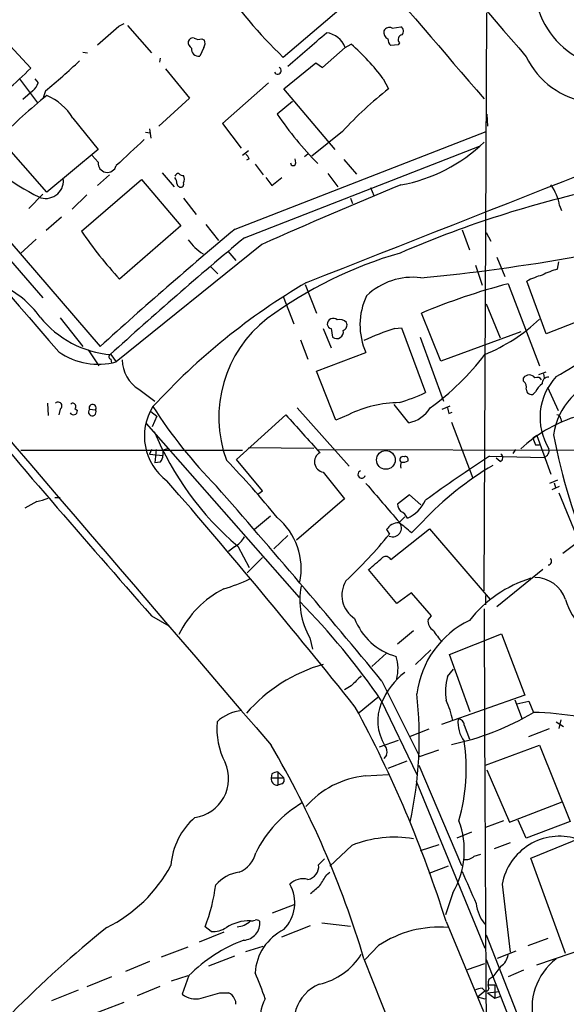
# Model space of a CAD drawing. Extents: x 12 to 1052, y 4 to 885.
# Drawn here: x 241 to 310, y 230 to 355 of the extents above; entities that cross this region are included whole.
import ezdxf

# ---------------------------------------------------------------- set-up
doc = ezdxf.new("R2010")
doc.units = 0
doc.header["$MEASUREMENT"] = 0
doc.layers.add('MAIN', color=5, linetype='CONTINUOUS')

msp = doc.modelspace()

# ---------------------------------------------------------------- linework, layer by layer
at = {"layer": 'MAIN'}
for p, q in [((169.418, 407.8393), (250.952, 313.2666)), ((227.584, 364.3206), (242.1467, 348.5726)), ((282.3633, 356.8699), (274.1507, 349.9273)), ((213.1907, 354.6686), (243.6707, 319.4473)), ((299.6353, 282.2786), (299.974, 355.5999)), ((253.3227, 353.9066), (254, 354.2453)), ((254.4233, 353.9913), (257.4713, 350.5199)), ((287.9513, 353.6526), (289.052, 353.8219)), ((263.8213, 352.2979), (264.16, 352.1286)), ((264.0753, 351.1973), (263.5673, 350.0966)), ((279.146, 348.6573), (282.0247, 351.1973)), ((282.0247, 351.1973), (282.7867, 351.6206)), ((288.7133, 351.5359), (287.782, 351.4513)), ((288.8827, 351.7899), (288.7133, 351.5359)), ((248.7507, 350.6046), (249.3433, 350.5199)), ((258.572, 349.8426), (258.4873, 349.3346)), ((259.2493, 348.4879), (262.2973, 344.7626)), ((274.2353, 345.9479), (278.2993, 349.2499)), ((278.2993, 349.2499), (279.146, 348.6573)), ((240.7073, 347.2179), (242.9933, 344.1699)), ((242.6547, 347.2179), (243.078, 346.7099)), ((286.8507, 347.2179), (287.528, 345.9479)), ((272.288, 346.7099), (266.446, 341.5453)), ((280.7547, 338.2433), (274.2353, 345.9479)), ((242.4007, 345.6939), (241.1307, 344.5933)), ((244.0093, 345.6939), (243.6707, 344.6779)), ((262.2973, 344.7626), (258.4027, 341.2066)), ((275.336, 344.3393), (273.3887, 342.7306)), ((247.4807, 342.2226), (250.698, 338.2433)), ((299.974, 342.7306), (300.0587, 341.2066)), ((257.2173, 340.8679), (257.3867, 339.6826)), ((266.446, 341.5453), (268.8167, 338.4126)), ((244.1787, 332.8246), (238.1673, 339.6826)), ((256.7093, 340.4446), (257.302, 340.3599)), ((268.0547, 328.1679), (299.8893, 340.5293)), ((281.686, 340.5293), (277.7913, 337.3966)), ((269.24, 327.0673), (299.0427, 338.6666)), ((250.698, 338.2433), (244.1787, 332.8246)), ((250.698, 336.6346), (249.936, 337.4813)), ((269.748, 338.0739), (268.986, 337.4813)), ((277.2833, 337.6506), (276.86, 337.3119)), ((269.8327, 337.0579), (269.494, 336.8886)), ((270.5947, 336.3806), (271.6107, 335.0259)), ((275.7593, 336.5499), (275.6747, 337.0579)), ((281.8553, 336.9733), (283.464, 335.1106)), ((252.1373, 335.0259), (250.6133, 333.6713)), ((258.826, 335.2799), (260.35, 333.5019)), ((271.9493, 334.6873), (272.7113, 333.6713)), ((272.7113, 333.6713), (273.9813, 334.6873)), ((279.8233, 335.1953), (281.0933, 333.5019)), ((248.5813, 327.9139), (256.2013, 334.4333)), ((256.2013, 334.4333), (261.1967, 328.5913)), ((285.242, 333.4173), (285.6653, 332.4013)), ((243.6707, 332.5706), (241.8927, 330.7926)), ((249.2587, 332.4859), (247.396, 330.7079)), ((261.5353, 332.0626), (263.144, 330.0306)), ((282.702, 332.0626), (282.956, 331.3853)), ((309.2027, 331.1313), (309.4567, 330.5386)), ((246.0413, 329.6919), (244.094, 327.9986)), ((261.1967, 328.5913), (253.4073, 321.8179)), ((264.3293, 328.7606), (265.938, 326.7286)), ((296.8413, 328.0833), (297.7727, 325.5433)), ((299.8893, 327.7446), (300.482, 326.6439)), ((242.824, 326.8979), (240.792, 325.0353)), ((271.4413, 326.2206), (252.984, 311.3193)), ((267.1233, 325.3739), (268.1393, 324.1886)), ((301.244, 324.6119), (302.26, 322.1566)), ((264.922, 323.4266), (265.8533, 322.4953)), ((298.5347, 323.5959), (299.3813, 321.0559)), ((308.9487, 323.0879), (309.118, 324.0193)), ((276.9447, 321.1406), (278.384, 317.4999)), ((302.6833, 321.2253), (306.6627, 310.8113)), ((307.5093, 314.8753), (305.054, 321.5639)), ((274.1507, 319.6166), (275.5053, 316.1453)), ((299.8893, 318.6853), (301.6673, 314.3673)), ((294.132, 311.4039), (291.6767, 317.4999)), ((315.0447, 317.8386), (307.5093, 314.8753)), ((245.872, 316.9073), (248.7507, 313.2666)), ((279.2307, 315.5526), (280.2467, 313.0973)), ((280.2467, 315.5526), (280.416, 314.4519)), ((288.29, 315.5526), (289.1367, 315.6373)), ((289.1367, 315.6373), (292.1847, 307.4246)), ((304.292, 315.1293), (294.132, 311.4039)), ((276.352, 314.1133), (277.2833, 311.6579)), ((291.5073, 314.4519), (294.4707, 306.3239)), ((249.428, 312.8433), (250.7827, 310.8113)), ((252.3067, 312.2506), (252.984, 311.3193)), ((278.384, 310.1339), (284.6493, 312.5046)), ((252.3067, 311.6579), (252.3913, 311.1499)), ((280.8393, 303.9533), (278.384, 310.1339)), ((306.578, 309.7106), (307.5093, 310.0493)), ((307.1707, 309.7953), (307.2553, 309.2873)), ((304.6307, 308.8639), (304.6307, 309.2873)), ((255.8627, 307.8479), (257.8947, 306.3239)), ((306.1547, 307.5093), (305.9007, 307.2553)), ((307.6787, 308.1019), (309.0333, 305.1386)), ((244.2633, 306.0699), (244.348, 304.5459)), ((290.068, 303.6146), (288.2053, 305.9006)), ((245.872, 305.3079), (245.7027, 304.6306)), ((247.7347, 305.3926), (248.0733, 305.1386)), ((249.5973, 305.3079), (250.3593, 305.2233)), ((257.3867, 305.0539), (258.1487, 304.4613)), ((268.224, 298.9579), (274.4893, 304.6306)), ((275.9287, 305.4773), (282.5327, 298.1113)), ((282.448, 304.6306), (280.8393, 303.9533)), ((294.3013, 305.3079), (295.3173, 305.7313)), ((295.148, 304.7999), (295.5713, 304.9693)), ((256.794, 303.5299), (276.1827, 281.4319)), ((258.1487, 304.4613), (257.556, 303.1066)), ((295.4867, 303.6993), (298.196, 296.5873)), ((309.372, 304.1226), (309.4567, 303.6993)), ((306.324, 302.0059), (305.816, 301.6673)), ((306.324, 302.0059), (308.102, 297.0953)), ((240.8767, 300.1433), (268.986, 300.1433)), ((257.4713, 300.2279), (257.2173, 299.6353)), ((257.2173, 299.6353), (258.9107, 299.4659)), ((258.064, 300.2279), (257.8947, 298.5346)), ((259.5033, 300.3126), (258.9107, 300.1433)), ((258.9107, 300.1433), (258.9107, 299.4659)), ((269.748, 300.4819), (278.0453, 300.3973)), ((278.4687, 300.2279), (327.5753, 300.0586)), ((303.6147, 300.2279), (303.276, 299.7199)), ((306.1547, 300.8206), (306.6627, 300.8206)), ((258.572, 298.6193), (257.8947, 298.5346)), ((271.526, 294.9786), (268.224, 298.9579)), ((300.3127, 299.3813), (307.2553, 299.2119)), ((301.6673, 298.7039), (301.1593, 299.1273)), ((279.2307, 297.3493), (281.94, 293.9626)), ((308.9487, 296.3333), (307.9327, 295.9099)), ((308.5253, 295.9946), (308.6947, 295.4019)), ((270.9333, 294.5553), (271.526, 294.9786)), ((308.2713, 295.1479), (309.2027, 295.5713)), ((309.118, 294.7246), (311.658, 288.5439)), ((242.9087, 293.6239), (241.3847, 292.7773)), ((245.1947, 294.1319), (245.872, 294.1319)), ((281.94, 293.9626), (275.844, 288.7133)), ((290.1527, 294.4706), (288.6287, 293.2853)), ((291.592, 293.2006), (290.1527, 294.4706)), ((272.542, 291.7613), (270.51, 290.0679)), ((289.56, 291.6766), (288.798, 290.9146)), ((291.846, 291.0839), (290.4067, 289.6446)), ((287.274, 290.0679), (287.6127, 289.4753)), ((287.782, 286.2579), (292.6927, 290.1526)), ((292.6927, 290.1526), (300.3973, 281.1779)), ((274.7433, 289.3059), (272.9653, 287.6126)), ((311.658, 288.5439), (309.626, 287.0199)), ((267.97, 287.8666), (267.208, 287.2739)), ((268.3933, 287.9513), (269.8327, 285.2419)), ((271.526, 286.5119), (269.5787, 284.5646)), ((288.544, 280.6699), (284.988, 284.9879)), ((307.086, 284.9879), (301.244, 280.2466)), ((290.4067, 282.0246), (288.544, 280.6699)), ((292.9467, 279.1459), (290.4067, 282.0246)), ((299.8047, 281.6859), (299.8047, 280.5006)), ((257.4713, 279.1459), (259.6727, 277.8759)), ((292.5233, 278.6379), (292.9467, 279.1459)), ((288.6287, 275.5899), (290.6607, 277.2833)), ((277.5373, 276.3519), (277.876, 274.9126)), ((295.2327, 274.2353), (301.8367, 276.8599)), ((301.8367, 276.8599), (304.8, 269.0706)), ((292.862, 274.8279), (290.9147, 272.9653)), ((287.274, 274.4046), (285.4113, 272.7113)), ((297.8573, 266.9539), (295.2327, 274.2353)), ((294.9787, 271.4413), (295.7407, 272.3726)), ((282.7867, 270.2559), (281.94, 269.7479)), ((286.6813, 270.8486), (291.4227, 261.2813)), ((283.8027, 266.8693), (286.1733, 268.8166)), ((304.8, 269.0706), (294.2167, 265.3453)), ((303.53, 268.4779), (304.4613, 266.0226)), ((286.5967, 268.3933), (291.084, 258.9953)), ((303.784, 267.9699), (305.308, 268.3086)), ((305.308, 268.3086), (305.9007, 266.8693)), ((309.372, 265.9379), (309.118, 264.8373)), ((292.608, 264.7526), (290.2373, 263.8213)), ((297.0953, 265.2606), (297.7727, 263.4826)), ((305.308, 263.8213), (307.9327, 264.8373)), ((308.7793, 265.6839), (309.7107, 265.0913)), ((288.7133, 263.3133), (286.3427, 262.4666)), ((299.8047, 260.1806), (306.6627, 262.7206)), ((306.6627, 262.7206), (310.5573, 253.0686)), ((287.274, 261.4506), (286.9353, 261.0273)), ((291.4227, 261.2813), (293.878, 262.1279)), ((289.814, 260.6886), (287.4433, 259.7573)), ((291.338, 260.1806), (296.7567, 247.4806)), ((272.7113, 259.0799), (272.6267, 258.5719)), ((272.6267, 258.5719), (274.2353, 258.5719)), ((273.4733, 259.3339), (274.2353, 258.5719)), ((273.4733, 259.3339), (273.4733, 257.6406)), ((284.5647, 258.8259), (287.528, 258.9953)), ((299.974, 259.5879), (302.8527, 252.9839)), ((273.9813, 257.8099), (273.4733, 257.6406)), ((290.9993, 258.1486), (299.72, 236.9819)), ((302.8527, 252.9839), (309.5413, 255.5239)), ((305.562, 248.4119), (318.0927, 253.4919)), ((302.0907, 253.1533), (299.8047, 252.3066)), ((304.9693, 250.9519), (303.9533, 253.2379)), ((310.5573, 253.0686), (304.9693, 250.9519)), ((298.0267, 251.7139), (296.164, 250.9519)), ((282.8713, 250.0206), (280.0773, 247.3959)), ((293.878, 250.1053), (291.5073, 249.3433)), ((302.9373, 250.3593), (300.9053, 249.5973)), ((298.3653, 248.6659), (299.212, 248.9199)), ((278.638, 247.5653), (279.4, 248.3273)), ((295.0633, 247.3959), (292.608, 246.4646)), ((309.9647, 236.3046), (305.562, 248.4119)), ((279.654, 246.2953), (280.0773, 246.6339)), ((301.9213, 245.1099), (302.9373, 236.4739)), ((295.656, 244.0093), (294.7247, 241.2153)), ((272.796, 241.4693), (275.6747, 242.5699)), ((273.9813, 238.4213), (277.622, 239.8606)), ((279.0613, 240.1993), (282.702, 239.7759)), ((294.8093, 240.3686), (299.5507, 228.9386)), ((266.6153, 239.0139), (263.4827, 237.7439)), ((265.0067, 239.0986), (264.2447, 239.6913)), ((299.8893, 238.6753), (348.234, 115.8239)), ((306.324, 234.8653), (317.6693, 238.7599)), ((269.4093, 236.5586), (271.6107, 237.2359)), ((286.258, 237.3206), (284.5647, 235.5426)), ((305.2233, 237.3206), (307.7633, 238.2519)), ((258.7413, 235.8813), (262.128, 237.1513)), ((267.97, 235.9659), (264.668, 234.6959)), ((301.3287, 235.7119), (303.6993, 236.6433)), ((257.2173, 235.2886), (254.1693, 234.0186)), ((284.3953, 235.6273), (353.568, 60.4519)), ((297.5187, 234.2726), (299.72, 235.0346)), ((299.8893, 235.5426), (369.062, 60.3673)), ((260.0113, 232.8333), (262.128, 233.5106)), ((262.2127, 233.5106), (261.366, 231.1399)), ((304.6307, 234.1879), (302.6833, 233.3413)), ((252.3913, 233.3413), (249.2587, 232.0713)), ((300.0587, 232.3253), (300.99, 232.3253)), ((300.736, 233.3413), (300.228, 233.0026)), ((300.99, 232.3253), (300.99, 230.6319)), ((248.158, 231.6479), (244.7713, 230.2933)), ((255.6933, 230.9706), (258.572, 232.1559)), ((266.1073, 231.3093), (267.208, 231.3093)), ((298.7887, 230.8013), (299.72, 231.5633)), ((299.3813, 231.9019), (299.72, 231.5633)), ((300.0587, 231.3093), (301.5827, 231.4786)), ((300.0587, 231.3093), (300.99, 230.6319)), ((250.444, 228.7693), (254, 230.1239)), ((298.7887, 230.8013), (299.72, 230.5473)), ((300.99, 230.6319), (301.752, 230.8859))]:
    msp.add_line(p, q, dxfattribs=at)
msp.add_circle((287.1728, 298.8918), 1.1852, dxfattribs=at)
for centre, radius, start, end in [((7884.4896, 6876.2762), 10002.0625, 220.19236695, 220.72974167), ((9050.7599, 7875.8037), 11545.5635, 220.24375598, 220.71494077), ((35962.0071, 30877.6936), 47021.3616, 220.39438533, 220.62356835), ((23488.8897, 20425.1505), 30736.9624, 220.64077982, 220.8699627), ((-13838.0065, 36202.1945), 38557.3395, 291.47414222, 291.71174593), ((320.1748, 397.08), 65.8908, 214.600457, 225.693959), ((316.4902, 359.0692), 10.4207, 197.971924, 253.44337), ((-340.7208, 1030.0871), 900.0599, 311.0710338, 311.3002112), ((287.7821, 353.1023), 0.8728, 165.970125, 247.159978), ((287.6126, 352.9753), 0.7572, 63.431565, 153.438333), ((288.7758, 353.2538), 0.6317, 314.846083, 64.071813), ((262.7307, 351.7718), 0.6312, 75.382563, 162.719079), ((263.4254, 353.1075), 0.9012, 233.550995, 296.058953), ((263.3511, 351.7327), 0.9006, 323.524537, 26.078517), ((-781.1066, 1578.5954), 1620.8486, 310.6485949, 310.8777819), ((279.2815, 350.1458), 2.9378, 20.972401, 82.715569), ((288.4288, 352.2011), 0.9902, 174.39016, 229.217958), ((289.3637, 352.194), 0.6283, 103.100569, 220.034449), ((262.9324, 351.8323), 0.8144, 171.028105, 242.097608), ((263.3839, 350.9292), 0.8526, 167.577617, 282.422383), ((261.1021, 327.5272), 32.4147, 37.406191, 48.012078), ((314.2745, 354.4955), 10.329, 205.726539, 262.50957), ((210.6436, 379.4021), 44.0784, 305.063623, 315.619145), ((200.3211, 399.5591), 69.355, 309.044313, 313.802975), ((273.4592, 348.2481), 0.4485, 204.15318, 65.84682), ((241.4694, 347.0485), 1.6439, 304.508882, 348.113137), ((315.6152, 309.8075), 45.7714, 127.853246, 137.840172), ((299.86, 277.2858), 87.7459, 129.388405, 134.6749), ((241.5013, 338.6971), 6.9413, 30.523927, 67.311688), ((311.8457, 369.1701), 46.6689, 214.508839, 224.489886), ((255.8893, 357.7296), 28.4973, 220.401602, 243.474961), ((1080.2399, -551.1139), 1213.1357, 132.7643091, 132.9934981), ((285.3811, 353.97), 20.5447, 280.292799, 313.932691), ((268.732, 336.7192), 1.1516, 17.103826, 53.975919), ((251.8594, 336.5223), 1.1668, 174.477032, 344.541602), ((275.4207, 336.5499), 0.3387, 180, 0), ((260.875, 334.7465), 0.4539, 81.421795, 165.960695), ((259.1641, 333.8404), 1.527, 3.187323, 33.684864), ((261.5941, 335.8968), 0.9573, 227.120783, 266.478547), ((260.3932, 334.4756), 1.2334, 337.816446, 22.183554), ((244.0517, 334.2965), 2.2479, 246.703681, 3.489201), ((261.1812, 333.9598), 0.4937, 184.007067, 291.978095), ((261.0698, 333.8828), 0.4825, 307.869776, 15.271781), ((552.4343, -306.1398), 691.9803, 112.3721599, 113.9582468), ((303.1246, 330.1254), 6.1608, 9.397037, 36.106894), ((343.4668, 199.0158), 137.377, 102.771702, 113.37297), ((293.4443, 358.4721), 54.2816, 214.260531, 222.474357), ((613.247, -85.2857), 538.6108, 129.858496, 132.2717), ((627.9277, -102.0917), 559.3159, 129.888611, 132.200231), ((267.1112, 330.1692), 6.0079, 213.958011, 238.707824), ((303.8332, 273.6779), 53.5469, 106.118432, 126.318598), ((269.8564, 554.7242), 233.7497, 275.335451, 280.238382), ((309.6485, 312.6917), 9.9913, 105.364059, 117.377539), ((311.5948, 313.4559), 9.9889, 105.361318, 117.378249), ((233.9994, 310.5332), 11.3495, 34.685479, 67.994602), ((320.0086, 248.4391), 84.6313, 120.453641, 137.471125), ((290.5762, 313.6046), 8.444, 83.090692, 133.778818), ((322.9437, 243.2445), 80.5698, 104.564162, 112.834682), ((292.3341, 316.013), 8.4478, 154.112875, 204.53848), ((253.3982, 325.1813), 12.9767, 219.130225, 265.175015), ((281.8414, 304.3073), 15.8481, 127.842388, 200.052418), ((280.5046, 316.0764), 0.7661, 48.85277, 181.181806), ((280.3312, 316.1451), 0.5985, 188.116564, 261.883436), ((281.3473, 315.595), 1.1112, 40.360804, 107.741921), ((281.4745, 316.0182), 0.7782, 292.372926, 22.389346), ((290.8727, 333.5536), 23.0671, 292.553488, 313.198201), ((280.9422, 315.1171), 0.8482, 231.654583, 12.356617), ((297.8323, 285.4279), 31.5999, 107.576119, 115.16478), ((249.2182, 412.3054), 118.8503, 300.0757, 304.866722), ((250.7293, 319.9005), 8.8724, 235.490679, 284.721639), ((252.3631, 311.9684), 0.3155, 116.565051, 259.704897), ((273.5142, 332.167), 32.9151, 305.819598, 322.765177), ((258.2868, 311.6893), 4.5423, 181.463369, 237.746191), ((305.3503, 308.8216), 0.8571, 32.905903, 147.090465), ((1394.2096, 1284.2336), 1517.358, 220.0182105, 221.4826528), ((304.165, 308.1443), 0.8572, 339.770189, 57.090465), ((306.3663, 308.7367), 0.6253, 28.319376, 118.286481), ((307.9411, 306.8815), 1.8935, 119.757642, 160.636839), ((314.2346, 304.2816), 7.5194, 136.510426, 211.859192), ((307.7379, 308.6353), 0.7448, 81.498905, 188.493487), ((316.7187, 301.026), 8.3462, 101.570311, 172.671648), ((280.2817, 333.4447), 28.6134, 287.493248, 294.581917), ((305.6326, 307.8621), 0.6634, 181.226407, 293.837087), ((245.6271, 305.729), 0.487, 300.181087, 135.57402), ((247.4807, 305.6889), 0.3875, 310.593275, 130.604502), ((250.0035, 305.4927), 0.4463, 322.868198, 204.463081), ((288.9796, 291.3989), 14.756, 90.376253, 116.272454), ((247.5804, 305.1114), 0.4936, 207.354142, 3.158584), ((249.9454, 304.9693), 0.4856, 135.792595, 31.536392), ((263.5814, 301.9033), 7.0217, 147.784523, 233.641406), ((310.8397, 339.8681), 63.2554, 212.752098, 224.449878), ((1483.1283, 1381.6996), 1618.915, 221.7055738, 221.9347605), ((289.3592, 307.5473), 3.996, 280.216871, 328.800919), ((464.4073, 347.4621), 174.5531, 193.917671, 194.146862), ((308.7795, 304.0381), 0.5985, 8.116564, 81.883436), ((317.0591, 286.4639), 18.8357, 108.826647, 132.672922), ((293.596, 317.3942), 38.7564, 202.578198, 229.436949), ((517.63, 385.9068), 227.9506, 201.687966, 201.917182), ((381.4462, 315.8498), 74.2908, 190.673224, 203.402333), ((279.4429, 298.65), 1.318, 118.832506, 260.734228), ((301.4947, 299.1891), 0.5151, 289.581978, 60.03022), ((306.9011, 300.1126), 0.9678, 291.467218, 11.926467), ((257.5563, 299.5167), 1.3554, 318.538483, 357.851992), ((188.0517, 222.6621), 109.6983, 38.929072, 44.006062), ((289.3248, 298.9486), 0.3791, 66.612905, 240.264488), ((290.6169, 298.0691), 1.5792, 159.609571, 187.70781), ((289.3485, 299.7618), 1.162, 259.497569, 303.115652), ((289.6235, 298.9368), 0.3891, 337.613458, 112.386542), ((488.636, 16.7513), 339.6254, 123.676494, 125.340566), ((284.1075, 297.0614), 0.4769, 106.508201, 343.491799), ((321.2321, 263.4635), 40.329, 120.54548, 136.774093), ((-413.0482, -287.4305), 890.4454, 38.5544332, 40.9569034), ((1514.4189, 1351.807), 1620.88, 220.6498423, 220.8790246), ((-563.7873, -430.1872), 1102.1561, 39.4985394, 41.184795), ((242.1273, 298.9382), 5.3714, 278.364676, 294.420296), ((288.0612, 295.6308), 4.5144, 294.018546, 335.981454), ((290.9355, 293.7718), 2.3575, 191.90906, 216.972457), ((288.5015, 290.9566), 1.5018, 21.511653, 68.496845), ((267.9291, 285.0675), 8.5074, 348.554288, 50.0775), ((288.7963, 289.1227), 1.7919, 89.945643, 148.163747), ((288.0297, 290.266), 1.1249, 248.240209, 40.684718), ((284.1512, 283.3747), 8.8568, 45.065871, 58.354694), ((266.5303, 290.5763), 3.0684, 297.982309, 332.017691), ((236.8078, 331.133), 65.7001, 313.592098, 320.649811), ((-95.1017, 730.2252), 585.4096, 310.4866873, 310.7158829), ((287.1752, 285.9899), 0.6633, 23.829186, 128.093183), ((307.7633, 286.0039), 0.4233, 270, 53.132809), ((258.0211, 309.8052), 28.5947, 287.490793, 294.584114), ((285.0769, 281.7391), 3.4758, 148.627166, 237.511993), ((310.2632, 268.6677), 15.9291, 107.165457, 141.640164), ((306.0909, 279.8895), 4.0824, 18.396781, 90.293325), ((272.3823, 271.1772), 12.7359, 116.92438, 153.924653), ((285.7634, 281.0932), 9.4947, 169.206302, 209.957977), ((210.4276, 216.1273), 92.3768, 34.457282, 44.542516), ((316.8677, 282.9849), 7.1356, 194.66918, 261.448946), ((13423.0547, 317.2456), 13123.4723, 180.16264405, 180.39182743), ((290.5324, 281.5041), 7.8032, 200.218477, 254.593093), ((303.1252, 267.6507), 12.1456, 116.148173, 172.481545), ((293.8638, 278.4616), 1.3521, 172.50757, 240.630935), ((299.2212, 280.7462), 6.9454, 209.906858, 224.897334), ((283.7203, 272.4013), 4.9955, 344.931384, 18.438576), ((284.8214, 253.3984), 20.3499, 105.945821, 138.86763), ((600.9214, -46.6088), 449.0133, 134.885408, 135.114592), ((295.5274, 264.3343), 9.6746, 128.083583, 157.384645), ((301.6895, 269.5396), 6.975, 164.178382, 189.459081), ((242.4202, 263.6245), 48.9867, 347.454548, 6.582347), ((149.0629, 194.6479), 152.7495, 17.416661, 28.505531), ((292.0101, 265.8004), 5.864, 157.392612, 211.682139), ((284.6936, 263.6102), 11.1895, 11.564098, 25.306622), ((269.478, 261.7398), 5.4143, 96.114414, 133.242764), ((288.0754, 297.1716), 35.1564, 282.169803, 300.466132), ((300.2382, 265.5867), 3.9292, 173.6305, 216.880688), ((296.3757, 265.303), 0.7208, 356.627938, 93.372062), ((305.2773, 229.7342), 37.1403, 71.338547, 89.038246), ((275.521, 264.9202), 9.7822, 175.522321, 206.736622), ((166.6378, 200.5793), 122.8625, 16.574511, 30.383099), ((285.877, 261.8316), 1.448, 344.744881, 37.874984), ((273.9121, 259.7267), 23.4462, 343.718261, 8.589781), ((262.2845, 258.4721), 4.944, 278.025045, 24.461411), ((273.4499, 258.4698), 0.8295, 172.929815, 271.616456), ((273.5573, 257.8118), 1.5244, 93.158773, 123.708831), ((273.7272, 258.3179), 0.5681, 296.574073, 26.56054), ((285.7474, 247.3003), 11.5861, 95.858902, 138.804166), ((284.3886, 242.2347), 15.3274, 120.514482, 153.435116), ((268.7322, 246.8878), 8.8255, 130.720792, 176.14857), ((286.559, 249.3711), 10.5596, 329.484771, 20.988271), ((288.2907, 236.4168), 14.6436, 80.685945, 111.721051), ((309.2007, 243.7765), 7.4005, 73.364827, 169.61995), ((267.3997, 249.7764), 3.3508, 290.308884, 348.167263), ((297.3069, 249.6739), 1.4616, 258.307983, 316.397181), ((243.4093, 256.3987), 18.7712, 296.546896, 331.634434), ((277.0233, 247.3157), 1.6339, 279.156205, 8.787221), ((269.3684, 241.6157), 5.0825, 99.121312, 137.866903), ((-59.4375, 457.2887), 399.3761, 327.879639, 328.108827), ((1313.7111, 689.1782), 1108.9611, 203.5147842, 203.7439713), ((244.5811, 247.524), 21.1662, 338.280877, 353.220344), ((270.8205, 242.7336), 4.8054, 315.284967, 29.636776), ((276.6483, 243.4471), 2.3432, 74.276283, 134.795978), ((24.2023, 540.772), 390.3075, 310.487506, 310.716677), ((303.7228, 243.2517), 5.1383, 186.673161, 218.830122), ((269.8653, 235.036), 5.419, 88.554507, 122.495601), ((268.1212, 242.3704), 2.6856, 274.003386, 314.452389), ((269.0231, 240.1674), 2.1735, 273.487047, 5.311372), ((270.1715, 241.3845), 0.9465, 259.683783, 296.559637), ((270.7641, 240.009), 0.5554, 40.355103, 107.759607), ((337.3818, 132.5747), 137.0412, 128.645959, 135.417204), ((265.2703, 242.0746), 2.9876, 264.938221, 304.30229), ((277.1914, 233.4412), 6.6093, 116.568153, 176.45995), ((293.9464, 225.8075), 13.8442, 85.372564, 123.734833), ((275.8102, 220.0874), 19.1069, 110.383262, 135.369588), ((276.7773, 240.7722), 8.5856, 283.096307, 327.979479), ((300.5387, 236.5019), 2.1757, 303.893844, 350.299564), ((313.4985, 229.4191), 7.7982, 127.240496, 195.539685), ((244.529, 221.9288), 28.6622, 17.499212, 24.57581), ((639.8937, -19.9812), 423.3205, 143.014155, 143.243338), ((280.684, 227.6523), 5.146, 112.403693, 212.668195), ((302.0909, 232.4099), 1.9549, 162.351018, 197.646189), ((263.0594, 233.2568), 2.7109, 231.342172, 284.46838), ((95.5758, 823.6074), 616.3587, 285.8327148, 286.0619027), ((266.8691, 230.2084), 1.1519, 17.110409, 72.889591), ((299.4954, 229.6491), 2.2557, 92.899444, 117.610188), ((299.847, 231.9443), 0.4016, 251.565051, 341.565051), ((267.3772, 230.0393), 0.7807, 347.468008, 40.594926), ((276.7696, 227.8802), 5.5831, 151.464317, 190.042697)]:
    msp.add_arc(centre, radius, start, end, dxfattribs=at)

doc.saveas('drawing.dxf')
